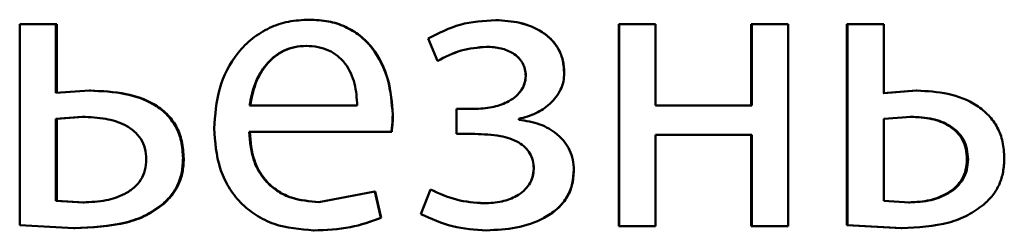
# Paper-space layout 'Лист1' of a CAD drawing. Units: millimetres. Extents: x -9491 to 11346, y -11903 to 6443.
# Drawn here: x -5240 to -5234, y 4780 to 4782 of the extents above; entities that cross this region are included whole.
import ezdxf

# ---------------------------------------------------------------- set-up
doc = ezdxf.new("R2010")
doc.units = ezdxf.units.MM

psp = doc.layouts.new('Лист1')

# ---------------------------------------------------------------- linework, layer by layer
at = {"color": 7, "linetype": 'Continuous', "lineweight": 50}
for p, q in [((-5238.1891, 4781.6366), (-5238.1916, 4781.6366)), ((-5237.0879, 4781.6341), (-5237.0879, 4781.6341)), ((-5239.9025, 4781.6094), (-5239.9025, 4780.4195)), ((-5239.6879, 4781.6094), (-5239.9025, 4781.6094)), ((-5239.6879, 4781.2044), (-5239.6879, 4781.6094)), ((-5239.6821, 4781.6094), (-5239.6879, 4781.6094)), ((-5239.6821, 4781.2044), (-5239.6821, 4781.6094)), ((-5236.3594, 4781.6094), (-5236.3578, 4781.6094)), ((-5236.3594, 4781.6094), (-5236.3594, 4780.4145)), ((-5236.3578, 4781.6094), (-5236.3578, 4780.4145)), ((-5236.1428, 4781.6094), (-5236.3578, 4781.6094)), ((-5236.1428, 4781.1279), (-5236.1428, 4781.6094)), ((-5235.5768, 4781.6094), (-5235.5768, 4781.1279)), ((-5235.5768, 4781.6094), (-5235.5735, 4781.6094)), ((-5235.5735, 4781.6094), (-5235.5735, 4781.1279)), ((-5235.3586, 4781.6094), (-5235.5735, 4781.6094)), ((-5235.3586, 4780.4145), (-5235.3586, 4781.6094)), ((-5235.0118, 4781.6094), (-5235.0118, 4780.4195)), ((-5235.0118, 4781.6094), (-5235.0072, 4781.6094)), ((-5235.0072, 4781.6094), (-5235.0072, 4780.4195)), ((-5234.7924, 4781.6094), (-5235.0072, 4781.6094)), ((-5234.7924, 4781.2019), (-5234.7924, 4781.6094)), ((-5237.4864, 4781.5258), (-5237.432, 4781.3924)), ((-5238.2064, 4781.4813), (-5238.209, 4781.4813)), ((-5237.1422, 4781.4764), (-5237.1423, 4781.4764)), ((-5237.4311, 4781.3924), (-5237.432, 4781.3924)), ((-5236.9101, 4781.3035), (-5236.9097, 4781.3035)), ((-5236.6833, 4781.3208), (-5236.6824, 4781.3208)), ((-5239.4899, 4781.2168), (-5239.6879, 4781.2044)), ((-5239.4845, 4781.2168), (-5239.4899, 4781.2168)), ((-5234.6027, 4781.2168), (-5234.7975, 4781.2019)), ((-5234.5972, 4781.2168), (-5234.7924, 4781.2019)), ((-5234.6027, 4781.2168), (-5234.5972, 4781.2168)), ((-5237.9071, 4781.1279), (-5238.5433, 4781.1279)), ((-5237.3205, 4781.1081), (-5237.3205, 4780.9603)), ((-5237.2166, 4781.1081), (-5237.3205, 4781.1081)), ((-5237.2163, 4781.1081), (-5237.2166, 4781.1081)), ((-5235.5735, 4781.1279), (-5236.1428, 4781.1279)), ((-5239.5323, 4781.0615), (-5239.6879, 4781.0492)), ((-5239.6879, 4781.0492), (-5239.6879, 4780.5648)), ((-5239.6821, 4781.0492), (-5239.6879, 4781.0492)), ((-5239.5268, 4781.0615), (-5239.6821, 4781.0492)), ((-5239.6821, 4781.0492), (-5239.6821, 4780.5648)), ((-5239.5268, 4781.0615), (-5239.5323, 4781.0615)), ((-5237.6956, 4781.0739), (-5237.697, 4781.0739)), ((-5236.9518, 4781.0442), (-5236.9518, 4781.0492)), ((-5234.6318, 4781.0615), (-5234.7924, 4781.0492)), ((-5234.7924, 4781.0492), (-5234.7924, 4780.5648)), ((-5234.6373, 4781.0615), (-5234.6318, 4781.0615)), ((-5237.7045, 4780.9726), (-5238.5458, 4780.9726)), ((-5237.703, 4780.9726), (-5237.7045, 4780.9726)), ((-5237.2117, 4780.9603), (-5237.3205, 4780.9603)), ((-5237.2114, 4780.9603), (-5237.2117, 4780.9603)), ((-5235.5735, 4780.9553), (-5236.1428, 4780.9553)), ((-5236.1428, 4780.4145), (-5236.1428, 4780.9553)), ((-5235.5768, 4780.9553), (-5235.5768, 4780.4145)), ((-5235.5735, 4780.9553), (-5235.5735, 4780.4145)), ((-5238.9323, 4780.8146), (-5238.9365, 4780.8146)), ((-5234.3016, 4780.8096), (-5234.2954, 4780.8096)), ((-5236.8632, 4780.7553), (-5236.8627, 4780.7553)), ((-5236.6265, 4780.7454), (-5236.6255, 4780.7454)), ((-5237.8032, 4780.6191), (-5238.1347, 4780.5574)), ((-5237.7664, 4780.4639), (-5237.8032, 4780.6191)), ((-5237.8015, 4780.6191), (-5237.8032, 4780.6191)), ((-5237.7648, 4780.4639), (-5237.8015, 4780.6191)), ((-5237.474, 4780.6315), (-5237.5309, 4780.4862)), ((-5237.473, 4780.6315), (-5237.474, 4780.6315)), ((-5239.6879, 4780.5648), (-5239.5273, 4780.5549)), ((-5239.6821, 4780.5648), (-5239.6879, 4780.5648)), ((-5239.6821, 4780.5648), (-5239.5218, 4780.5549)), ((-5239.5218, 4780.5549), (-5239.5273, 4780.5549)), ((-5239.0578, 4780.5401), (-5239.0623, 4780.5401)), ((-5238.1324, 4780.5574), (-5238.1347, 4780.5574)), ((-5237.157, 4780.55), (-5237.1572, 4780.55)), ((-5234.7924, 4780.5648), (-5234.6417, 4780.5549)), ((-5234.6471, 4780.5549), (-5234.6417, 4780.5549)), ((-5239.9025, 4780.4195), (-5239.5818, 4780.4022)), ((-5237.7648, 4780.4639), (-5237.7664, 4780.4639)), ((-5236.3594, 4780.4145), (-5236.3578, 4780.4145)), ((-5236.1428, 4780.4145), (-5236.3578, 4780.4145)), ((-5235.5768, 4780.4145), (-5235.5735, 4780.4145)), ((-5235.3586, 4780.4145), (-5235.5735, 4780.4145)), ((-5235.0118, 4780.4195), (-5235.0072, 4780.4195)), ((-5235.0118, 4780.4195), (-5234.6915, 4780.4022)), ((-5235.0072, 4780.4195), (-5234.6861, 4780.4022)), ((-5239.5761, 4780.4022), (-5239.5818, 4780.4022)), ((-5238.1619, 4780.3898), (-5238.1644, 4780.3898)), ((-5237.1422, 4780.3898), (-5237.1423, 4780.3898)), ((-5234.6915, 4780.4022), (-5234.6861, 4780.4022))]:
    psp.add_line(p, q, dxfattribs=at)
for points, knots in [([(-5238.1916, 4781.6366), (-5238.2327, 4781.6343), (-5238.3126, 4781.6299), (-5238.427, 4781.5914), (-5238.5292, 4781.5291), (-5238.6418, 4781.4152), (-5238.7355, 4781.2318), (-5238.7472, 4781.0723), (-5238.7531, 4780.9924)], [0, 0, 0, 0, 0.128503, 0.250636, 0.37478, 0.501048, 0.750269, 1, 1, 1, 1]), ([(-5237.697, 4781.0739), (-5237.7026, 4781.1441), (-5237.7137, 4781.2844), (-5237.7926, 4781.446), (-5237.8895, 4781.5452), (-5237.9782, 4781.5987), (-5238.0807, 4781.6311), (-5238.1536, 4781.6347), (-5238.1916, 4781.6366)], [0, 0, 0, 0, 0.2497533, 0.4989513, 0.6209184, 0.7404203, 0.864637, 1, 1, 1, 1]), ([(-5237.6956, 4781.0739), (-5237.7012, 4781.1441), (-5237.7122, 4781.2843), (-5237.791, 4781.446), (-5237.8877, 4781.5452), (-5237.9762, 4781.5987), (-5238.0784, 4781.6311), (-5238.1512, 4781.6347), (-5238.1891, 4781.6366)], [0, 0, 0, 0, 0.249994, 0.499333, 0.621295, 0.740726, 0.864811, 1, 1, 1, 1]), ([(-5237.0879, 4781.6341), (-5237.1591, 4781.6297), (-5237.2994, 4781.6211), (-5237.4247, 4781.5573), (-5237.4864, 4781.5258)], [0, 0, 0, 0, 0.507271, 1, 1, 1, 1]), ([(-5236.6824, 4781.3208), (-5236.684, 4781.3459), (-5236.687, 4781.3941), (-5236.7128, 4781.4616), (-5236.755, 4781.5192), (-5236.8301, 4781.5791), (-5236.9442, 4781.625), (-5237.04, 4781.6311), (-5237.0879, 4781.6341)], [0, 0, 0, 0, 0.130493, 0.251753, 0.372066, 0.499897, 0.749637, 1, 1, 1, 1]), ([(-5236.6833, 4781.3208), (-5236.6849, 4781.346), (-5236.688, 4781.3942), (-5236.7136, 4781.4617), (-5236.7557, 4781.5192), (-5236.8306, 4781.579), (-5236.9444, 4781.625), (-5237.04, 4781.6311), (-5237.0879, 4781.6341)], [0, 0, 0, 0, 0.131337, 0.25202, 0.37244, 0.500239, 0.749845, 1, 1, 1, 1]), ([(-5238.209, 4781.4813), (-5238.232, 4781.48), (-5238.2768, 4781.4774), (-5238.3405, 4781.4558), (-5238.3972, 4781.4209), (-5238.4606, 4781.3581), (-5238.518, 4781.2594), (-5238.5349, 4781.1718), (-5238.5433, 4781.1279)], [0, 0, 0, 0, 0.129184, 0.251537, 0.373288, 0.500751, 0.750255, 1, 1, 1, 1]), ([(-5238.2064, 4781.4813), (-5238.2294, 4781.48), (-5238.2741, 4781.4774), (-5238.3376, 4781.4558), (-5238.3942, 4781.4209), (-5238.4575, 4781.3581), (-5238.5148, 4781.2594), (-5238.5316, 4781.1718), (-5238.54, 4781.1279)], [0, 0, 0, 0, 0.129034, 0.251269, 0.37295, 0.500401, 0.750025, 1, 1, 1, 1]), ([(-5237.9071, 4781.1279), (-5237.9096, 4781.1717), (-5237.9146, 4781.2592), (-5237.9613, 4781.3611), (-5238.0207, 4781.4237), (-5238.0756, 4781.4573), (-5238.1395, 4781.4777), (-5238.1851, 4781.4801), (-5238.209, 4781.4813)], [0, 0, 0, 0, 0.249825, 0.499016, 0.620255, 0.739321, 0.863699, 1, 1, 1, 1]), ([(-5237.432, 4781.3924), (-5237.3865, 4781.416), (-5237.2955, 4781.4632), (-5237.1934, 4781.472), (-5237.1423, 4781.4764)], [0, 0, 0, 0, 0.500021, 1, 1, 1, 1]), ([(-5237.4311, 4781.3924), (-5237.3858, 4781.4159), (-5237.295, 4781.4629), (-5237.1931, 4781.4719), (-5237.1422, 4781.4764)], [0, 0, 0, 0, 0.499679, 1, 1, 1, 1]), ([(-5237.1423, 4781.4764), (-5237.1134, 4781.4748), (-5237.0593, 4781.4718), (-5236.9949, 4781.4457), (-5236.953, 4781.4137), (-5236.9281, 4781.3817), (-5236.9127, 4781.3442), (-5236.9107, 4781.3174), (-5236.9097, 4781.3035)], [0, 0, 0, 0, 0.26735, 0.500105, 0.630657, 0.751821, 0.872055, 1, 1, 1, 1]), ([(-5237.1422, 4781.4764), (-5237.1133, 4781.4748), (-5237.0593, 4781.4718), (-5236.9951, 4781.4457), (-5236.9534, 4781.4137), (-5236.9286, 4781.3817), (-5236.9132, 4781.3443), (-5236.9111, 4781.3174), (-5236.9101, 4781.3035)], [0, 0, 0, 0, 0.267223, 0.499874, 0.629878, 0.750956, 0.871498, 1, 1, 1, 1]), ([(-5236.9097, 4781.3035), (-5236.9114, 4781.2868), (-5236.9149, 4781.2533), (-5236.9406, 4781.2096), (-5236.9766, 4781.1743), (-5237.0324, 4781.1403), (-5237.1137, 4781.1131), (-5237.1809, 4781.1099), (-5237.2166, 4781.1081)], [0, 0, 0, 0, 0.124426, 0.24916, 0.3684719, 0.4993556, 0.733661, 1, 1, 1, 1]), ([(-5236.9101, 4781.3035), (-5236.9119, 4781.2867), (-5236.9154, 4781.2533), (-5236.9409, 4781.2096), (-5236.9769, 4781.1743), (-5237.0324, 4781.1403), (-5237.1136, 4781.1132), (-5237.1806, 4781.1099), (-5237.2163, 4781.1081)], [0, 0, 0, 0, 0.125296, 0.249399, 0.368807, 0.499639, 0.733866, 1, 1, 1, 1]), ([(-5236.9518, 4781.0492), (-5236.9173, 4781.0587), (-5236.8504, 4781.0769), (-5236.763, 4781.1361), (-5236.7086, 4781.2042), (-5236.6858, 4781.2698), (-5236.6835, 4781.3037), (-5236.6824, 4781.3208)], [0, 0, 0, 0, 0.258176, 0.500742, 0.754551, 0.875605, 1, 1, 1, 1]), ([(-5238.9365, 4780.8146), (-5238.9385, 4780.8493), (-5238.9424, 4780.9154), (-5238.9774, 4781.0071), (-5239.0352, 4781.0831), (-5239.1342, 4781.155), (-5239.2897, 4781.2084), (-5239.4189, 4781.2138), (-5239.4899, 4781.2168)], [0, 0, 0, 0, 0.133903, 0.255631, 0.374252, 0.499511, 0.72505, 1, 1, 1, 1]), ([(-5238.9323, 4780.8146), (-5238.9344, 4780.8494), (-5238.9385, 4780.9155), (-5238.9731, 4781.0072), (-5239.0308, 4781.0831), (-5239.1295, 4781.155), (-5239.2847, 4781.2084), (-5239.4137, 4781.2138), (-5239.4845, 4781.2168)], [0, 0, 0, 0, 0.1347519, 0.2559112, 0.374636, 0.4998581, 0.7252856, 1, 1, 1, 1]), ([(-5234.0809, 4780.8171), (-5234.0828, 4780.8497), (-5234.0865, 4780.9123), (-5234.1186, 4780.9997), (-5234.1714, 4781.0737), (-5234.2667, 4781.1504), (-5234.4133, 4781.2069), (-5234.5358, 4781.2135), (-5234.5972, 4781.2168)], [0, 0, 0, 0, 0.132697, 0.254719, 0.374233, 0.499899, 0.749556, 1, 1, 1, 1]), ([(-5239.1538, 4780.8096), (-5239.1554, 4780.8318), (-5239.1584, 4780.8742), (-5239.1842, 4780.9328), (-5239.2264, 4780.9806), (-5239.296, 4781.0243), (-5239.4004, 4781.0562), (-5239.4857, 4781.0596), (-5239.5323, 4781.0615)], [0, 0, 0, 0, 0.129749, 0.248226, 0.368165, 0.499217, 0.726513, 1, 1, 1, 1]), ([(-5237.7045, 4780.9726), (-5237.7032, 4780.9836), (-5237.7014, 4781.0005), (-5237.6979, 4781.0342), (-5237.6974, 4781.057), (-5237.697, 4781.0739)], [0, 0, 0, 0, 0.326843, 0.500061, 1, 1, 1, 1]), ([(-5237.703, 4780.9726), (-5237.7018, 4780.9837), (-5237.7, 4781.0005), (-5237.6964, 4781.0342), (-5237.696, 4781.057), (-5237.6956, 4781.0739)], [0, 0, 0, 0, 0.32757, 0.500055, 1, 1, 1, 1]), ([(-5234.3016, 4780.8096), (-5234.303, 4780.8308), (-5234.3055, 4780.8712), (-5234.3266, 4780.9274), (-5234.3613, 4780.9744), (-5234.4211, 4781.0201), (-5234.5154, 4781.0556), (-5234.5944, 4781.0594), (-5234.6373, 4781.0615)], [0, 0, 0, 0, 0.133857, 0.255496, 0.374346, 0.499936, 0.728428, 1, 1, 1, 1]), ([(-5234.2954, 4780.8096), (-5234.2968, 4780.8308), (-5234.2994, 4780.8712), (-5234.3204, 4780.9274), (-5234.3553, 4780.9744), (-5234.4152, 4781.0201), (-5234.5097, 4781.0556), (-5234.5888, 4781.0594), (-5234.6318, 4781.0615)], [0, 0, 0, 0, 0.13368, 0.255189, 0.373972, 0.499567, 0.728194, 1, 1, 1, 1]), ([(-5238.7531, 4780.9924), (-5238.7472, 4780.9129), (-5238.7383, 4780.7927), (-5238.6717, 4780.6473), (-5238.6001, 4780.5521), (-5238.508, 4780.4767), (-5238.3643, 4780.4056), (-5238.2441, 4780.3961), (-5238.1644, 4780.3898)], [0, 0, 0, 0, 0.249494, 0.376922, 0.49972, 0.623302, 0.750145, 1, 1, 1, 1]), ([(-5236.6255, 4780.7454), (-5236.6267, 4780.7664), (-5236.6292, 4780.8073), (-5236.6491, 4780.8652), (-5236.6814, 4780.9169), (-5236.738, 4780.9731), (-5236.8285, 4781.0256), (-5236.9094, 4781.0378), (-5236.9518, 4781.0442)], [0, 0, 0, 0, 0.128747, 0.250775, 0.372429, 0.50011, 0.738455, 1, 1, 1, 1]), ([(-5238.1347, 4780.5574), (-5238.19, 4780.5617), (-5238.2735, 4780.5682), (-5238.3738, 4780.6161), (-5238.437, 4780.6665), (-5238.4853, 4780.7286), (-5238.5335, 4780.8284), (-5238.5408, 4780.9136), (-5238.5458, 4780.9726)], [0, 0, 0, 0, 0.24992, 0.377397, 0.500336, 0.614965, 0.733389, 1, 1, 1, 1]), ([(-5238.1324, 4780.5574), (-5238.1875, 4780.5617), (-5238.2709, 4780.5682), (-5238.3709, 4780.6161), (-5238.434, 4780.6665), (-5238.4821, 4780.7285), (-5238.5302, 4780.8284), (-5238.5374, 4780.9136), (-5238.5425, 4780.9726)], [0, 0, 0, 0, 0.249654, 0.377076, 0.49995, 0.614654, 0.732827, 1, 1, 1, 1]), ([(-5237.2117, 4780.9603), (-5237.1609, 4780.9586), (-5237.0715, 4780.9555), (-5236.9687, 4780.9235), (-5236.9122, 4780.8822), (-5236.8836, 4780.8458), (-5236.866, 4780.8026), (-5236.8638, 4780.7715), (-5236.8627, 4780.7553)], [0, 0, 0, 0, 0.336104, 0.590654, 0.696283, 0.794755, 0.893529, 1, 1, 1, 1]), ([(-5237.2114, 4780.9603), (-5237.1606, 4780.9586), (-5237.0715, 4780.9555), (-5236.9689, 4780.9235), (-5236.9125, 4780.8822), (-5236.884, 4780.8458), (-5236.8664, 4780.8026), (-5236.8643, 4780.7715), (-5236.8632, 4780.7553)], [0, 0, 0, 0, 0.335868, 0.590299, 0.695938, 0.794477, 0.89337, 1, 1, 1, 1]), ([(-5234.2044, 4780.5401), (-5234.1848, 4780.5587), (-5234.1467, 4780.5947), (-5234.1076, 4780.6624), (-5234.0847, 4780.7373), (-5234.0822, 4780.7897), (-5234.0809, 4780.8171)], [0, 0, 0, 0, 0.257183, 0.500034, 0.738321, 1, 1, 1, 1]), ([(-5239.5273, 4780.5549), (-5239.4818, 4780.557), (-5239.3974, 4780.5609), (-5239.2947, 4780.595), (-5239.2257, 4780.6398), (-5239.1839, 4780.6879), (-5239.1583, 4780.7459), (-5239.1553, 4780.7879), (-5239.1538, 4780.8096)], [0, 0, 0, 0, 0.269315, 0.499438, 0.63162, 0.75238, 0.871726, 1, 1, 1, 1]), ([(-5239.0623, 4780.5401), (-5239.0426, 4780.5586), (-5239.0047, 4780.5944), (-5238.9647, 4780.6613), (-5238.9406, 4780.7355), (-5238.9379, 4780.7876), (-5238.9365, 4780.8146)], [0, 0, 0, 0, 0.258127, 0.500129, 0.740385, 1, 1, 1, 1]), ([(-5239.0578, 4780.5401), (-5239.0382, 4780.5586), (-5239.0002, 4780.5945), (-5238.9603, 4780.6613), (-5238.9364, 4780.7354), (-5238.9337, 4780.7875), (-5238.9323, 4780.8146)], [0, 0, 0, 0, 0.258331, 0.500022, 0.739939, 1, 1, 1, 1]), ([(-5234.6471, 4780.5549), (-5234.6043, 4780.5573), (-5234.524, 4780.5616), (-5234.4283, 4780.599), (-5234.3655, 4780.6454), (-5234.3285, 4780.6926), (-5234.3059, 4780.7486), (-5234.3031, 4780.7888), (-5234.3016, 4780.8096)], [0, 0, 0, 0, 0.2667356, 0.5000758, 0.629708, 0.7499203, 0.8700335, 1, 1, 1, 1]), ([(-5234.6417, 4780.5549), (-5234.5988, 4780.5573), (-5234.5183, 4780.5616), (-5234.4224, 4780.599), (-5234.3595, 4780.6454), (-5234.3224, 4780.6926), (-5234.2998, 4780.7486), (-5234.2969, 4780.7888), (-5234.2954, 4780.8096)], [0, 0, 0, 0, 0.266961, 0.500433, 0.630071, 0.750221, 0.870207, 1, 1, 1, 1]), ([(-5236.8627, 4780.7553), (-5236.8641, 4780.7384), (-5236.8669, 4780.7051), (-5236.8887, 4780.6598), (-5236.9215, 4780.622), (-5236.9746, 4780.5849), (-5237.0546, 4780.5553), (-5237.1214, 4780.5519), (-5237.1572, 4780.55)], [0, 0, 0, 0, 0.126722, 0.249461, 0.370133, 0.499574, 0.732114, 1, 1, 1, 1]), ([(-5236.8632, 4780.7553), (-5236.8646, 4780.7383), (-5236.8675, 4780.705), (-5236.8892, 4780.6597), (-5236.9218, 4780.622), (-5236.9747, 4780.5849), (-5237.0546, 4780.5553), (-5237.1213, 4780.5519), (-5237.157, 4780.55)], [0, 0, 0, 0, 0.127591, 0.249717, 0.370509, 0.49989, 0.732343, 1, 1, 1, 1]), ([(-5237.1423, 4780.3898), (-5237.0837, 4780.3927), (-5236.9667, 4780.3985), (-5236.8235, 4780.4455), (-5236.7246, 4780.5113), (-5236.667, 4780.5781), (-5236.6316, 4780.658), (-5236.6276, 4780.7157), (-5236.6255, 4780.7454)], [0, 0, 0, 0, 0.25046, 0.500366, 0.633215, 0.754234, 0.873104, 1, 1, 1, 1]), ([(-5236.8034, 4780.4629), (-5236.7767, 4780.4792), (-5236.7256, 4780.5102), (-5236.6682, 4780.5779), (-5236.6326, 4780.6578), (-5236.6285, 4780.7156), (-5236.6265, 4780.7454)], [0, 0, 0, 0, 0.26598, 0.508208, 0.746082, 1, 1, 1, 1]), ([(-5237.1572, 4780.55), (-5237.2124, 4780.5541), (-5237.3229, 4780.5623), (-5237.4236, 4780.6085), (-5237.474, 4780.6315)], [0, 0, 0, 0, 0.499995, 1, 1, 1, 1]), ([(-5237.157, 4780.55), (-5237.212, 4780.5542), (-5237.3223, 4780.5625), (-5237.4228, 4780.6085), (-5237.473, 4780.6315)], [0, 0, 0, 0, 0.499734, 1, 1, 1, 1]), ([(-5239.5818, 4780.4022), (-5239.4782, 4780.407), (-5239.3327, 4780.4137), (-5239.1578, 4780.4729), (-5239.0928, 4780.5186), (-5239.0623, 4780.5401)], [0, 0, 0, 0, 0.565895, 0.795619, 1, 1, 1, 1]), ([(-5239.5761, 4780.4022), (-5239.4728, 4780.407), (-5239.3276, 4780.4137), (-5239.1531, 4780.4729), (-5239.0883, 4780.5186), (-5239.0578, 4780.5401)], [0, 0, 0, 0, 0.565793, 0.795529, 1, 1, 1, 1]), ([(-5234.6861, 4780.4022), (-5234.5918, 4780.4073), (-5234.4576, 4780.4145), (-5234.296, 4780.474), (-5234.2341, 4780.5187), (-5234.2044, 4780.5401)], [0, 0, 0, 0, 0.552329, 0.785379, 1, 1, 1, 1]), ([(-5237.5309, 4780.4862), (-5237.4691, 4780.4582), (-5237.3456, 4780.4021), (-5237.2101, 4780.3939), (-5237.1423, 4780.3898)], [0, 0, 0, 0, 0.499778, 1, 1, 1, 1]), ([(-5238.1644, 4780.3898), (-5238.0916, 4780.3921), (-5237.955, 4780.3964), (-5237.8264, 4780.4424), (-5237.7664, 4780.4639)], [0, 0, 0, 0, 0.533058, 1, 1, 1, 1]), ([(-5238.1619, 4780.3898), (-5238.0893, 4780.3921), (-5237.953, 4780.3964), (-5237.8247, 4780.4424), (-5237.7648, 4780.4639)], [0, 0, 0, 0, 0.533015, 1, 1, 1, 1])]:
    psp.add_open_spline(points, degree=3, knots=knots, dxfattribs=at)

doc.saveas('drawing.dxf')
